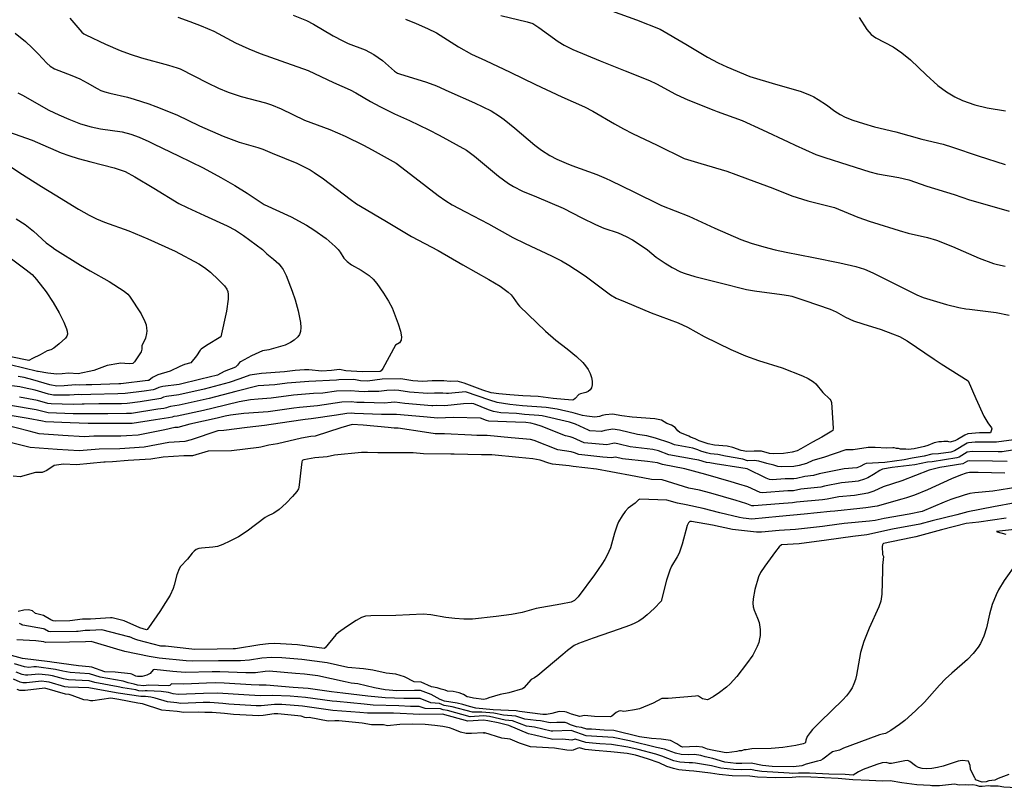
# Model space of a CAD drawing. Units: inches. Extents: x 482906 to 496717, y 5401128 to 5408932.
# Drawn here: x 492097 to 492993, y 5401269 to 5401969 of the extents above; entities that cross this region are included whole.
import ezdxf

# ---------------------------------------------------------------- set-up
doc = ezdxf.new("R2010")
doc.units = ezdxf.units.IN
doc.header["$MEASUREMENT"] = 0
doc.layers.add('SA_CONTOUR_10M', color=7, linetype='Continuous', true_color=0x2dc375)

msp = doc.modelspace()

# ---------------------------------------------------------------- linework, layer by layer
at = {"layer": 'SA_CONTOUR_10M'}
for points, elevation in [([(492635.84, 5401976.84), (492658.67, 5401968.67), (492680.06, 5401960.17), (492703.5, 5401946.35), (492723.3, 5401934.57), (492732.9, 5401929.46), (492740.75, 5401925.98), (492761.89, 5401917.18), (492785.23, 5401910.18), (492807.49, 5401903.7), (492816.09, 5401900.48), (492820.12, 5401898.5), (492824.09, 5401896.17), (492831.47, 5401891.09), (492839.19, 5401885.33), (492844.04, 5401882.31), (492848.66, 5401880.01), (492855.59, 5401877.37), (492865.31, 5401874.11), (492875.19, 5401871.18), (492894.66, 5401866.65), (492918.35, 5401859.86), (492937.74, 5401855.39), (492946.19, 5401852.73), (492969.58, 5401844.67), (492994.13, 5401836.93)], 70), ([(492142.73, 5401970.04), (492153.82, 5401957.46), (492155.53, 5401955.89), (492157.34, 5401954.83), (492175.26, 5401946.44), (492188.79, 5401940.83), (492197.62, 5401937.5), (492208.07, 5401934.16), (492232.58, 5401927.5), (492240.65, 5401924.99), (492243.16, 5401923.9), (492268.04, 5401911.32), (492278.14, 5401906.56), (492286.98, 5401902.8), (492298.91, 5401898.71), (492321.07, 5401892.99), (492326.34, 5401891.29), (492335.08, 5401887.57), (492356.43, 5401877.32), (492379.54, 5401868.87), (492393.5, 5401862.8), (492410, 5401854.5), (492418.09, 5401850.17), (492439.95, 5401838), (492456.83, 5401825.03), (492478.19, 5401808.73), (492485.14, 5401803.7), (492490.8, 5401800.2), (492503.01, 5401793.77), (492523.82, 5401782.87), (492546.02, 5401770.37), (492557.24, 5401765.06), (492581.14, 5401753.85), (492590.36, 5401749.17), (492597.12, 5401745.31), (492609.17, 5401737.46), (492613.19, 5401734.55), (492634.8, 5401718.37), (492640, 5401715.12), (492648.19, 5401711.8), (492672.04, 5401701.82), (492696.49, 5401692.87), (492704.95, 5401688.7), (492720.19, 5401680.24), (492744.34, 5401668.56), (492757.83, 5401662.67), (492769.8, 5401658.38), (492791.08, 5401651.83), (492809.76, 5401644.49), (492814.82, 5401642.16), (492819.72, 5401639.05), (492821.81, 5401637.19), (492828.34, 5401629.34), (492834.57, 5401623.36), (492835.61, 5401622.05), (492836.04, 5401620.21), (492837.43, 5401601.78), (492837.54, 5401596.65), (492837.21, 5401594.89), (492836.54, 5401594.03), (492827.36, 5401588.58), (492818.72, 5401584.02), (492808.22, 5401577.93), (492804.92, 5401576.3), (492800.27, 5401574.89), (492792.39, 5401573.78), (492783.49, 5401573.49), (492779.77, 5401573.76), (492772.42, 5401575.84), (492765.79, 5401576.03), (492759.01, 5401575.62), (492753.82, 5401576.46), (492746.22, 5401579.15), (492741.12, 5401580.43), (492729.64, 5401581.53), (492723.81, 5401582.69), (492715.51, 5401585.47), (492712.01, 5401587.1), (492707.82, 5401588.53), (492706.25, 5401589.53), (492698.02, 5401592.89), (492696.2, 5401594.58), (492693.79, 5401597.52), (492690.41, 5401599.53), (492686.31, 5401601.26), (492681.26, 5401604.18), (492675.45, 5401605.35), (492654.65, 5401606.93), (492645.3, 5401608.04), (492636.62, 5401609.56), (492630.47, 5401608.97), (492627.5, 5401608.47), (492624.9, 5401607.55), (492620.8, 5401607.02), (492613.53, 5401607.66), (492609.45, 5401608.36), (492600.93, 5401610.97), (492586.55, 5401614.14), (492576.37, 5401615.76), (492554.82, 5401617.09), (492543.19, 5401618.52), (492531.82, 5401620.34), (492524.97, 5401622.37), (492502.96, 5401629.96), (492487.41, 5401628.33), (492485.64, 5401628.29), (492482.3, 5401628.72), (492474.79, 5401628.73), (492468.83, 5401628.31), (492451.88, 5401629.63), (492442.37, 5401631.08), (492438.16, 5401631.39), (492431.4, 5401631.15), (492423.97, 5401630.25), (492414.39, 5401630.33), (492410.6, 5401630), (492405.88, 5401630.1), (492398.45, 5401630.94), (492385.61, 5401630.48), (492373.14, 5401628.81), (492364.69, 5401628.35), (492346.34, 5401626.8), (492326.18, 5401624.03), (492314.19, 5401623.32), (492307.32, 5401622.64), (492296.97, 5401620.85), (492273.32, 5401614.94), (492264.42, 5401613), (492240.55, 5401607.82), (492237.49, 5401607.45), (492235.86, 5401606.9), (492232.78, 5401606.36), (492220.73, 5401604.44), (492199.7, 5401601.14), (492182.85, 5401601.13), (492159.49, 5401601.11), (492143.09, 5401601.78), (492120.82, 5401602.72), (492117.95, 5401603.39), (492104.81, 5401605.6), (492081.35, 5401609.51)], 120), ([(492241.22, 5401970.93), (492252.2, 5401967.14), (492262.33, 5401963.19), (492273.85, 5401958.16), (492293.67, 5401947.74), (492305.74, 5401942.08), (492316.13, 5401938.07), (492334.9, 5401931.44), (492359.74, 5401922.51), (492382.94, 5401911.44), (492397.96, 5401904.92), (492403.25, 5401902.17), (492416.53, 5401894.34), (492425, 5401889.79), (492438.33, 5401883.12), (492452, 5401876.94), (492469.45, 5401868.45), (492478.92, 5401863.49), (492503.75, 5401849.94), (492511.21, 5401844.63), (492533.06, 5401826.27), (492542.22, 5401819.53), (492546.58, 5401816.83), (492554.9, 5401812.59), (492567.46, 5401807.35), (492591.83, 5401797.04), (492608.91, 5401788.26), (492621.31, 5401782.24), (492628.84, 5401779.09), (492642.05, 5401774.65), (492649.29, 5401771.37), (492654.96, 5401768.22), (492663.91, 5401762.61), (492668.55, 5401759.28), (492676.65, 5401752.63), (492684.7, 5401747.2), (492691.18, 5401743.2), (492698.8, 5401739.31), (492702.88, 5401737.67), (492711.84, 5401734.86), (492734.71, 5401729.06), (492758.85, 5401722.97), (492765.94, 5401721.85), (492790.87, 5401718.7), (492797.07, 5401717.71), (492799.87, 5401717), (492811.85, 5401713.04), (492835, 5401705.15), (492840.32, 5401702.76), (492848.96, 5401698.03), (492856.13, 5401694.7), (492864.71, 5401691.76), (492881.43, 5401686.82), (492891.77, 5401682.9), (492897.89, 5401680.23), (492904.87, 5401676.28), (492929.52, 5401659.67), (492936.05, 5401655.44), (492960.38, 5401640.07), (492967.33, 5401623.83), (492974.83, 5401607.88), (492978.48, 5401601.62), (492981.86, 5401597.21), (492982.14, 5401596.3), (492980.79, 5401592.57), (492970.72, 5401592.65), (492960.26, 5401591.67), (492957.57, 5401590.6), (492950.75, 5401586.45), (492948.33, 5401585.26), (492943.66, 5401584.18), (492942.07, 5401584.87), (492938.42, 5401584.76), (492936.3, 5401584.41), (492933.8, 5401584.48), (492930.98, 5401583.67), (492929.63, 5401583.55), (492923.81, 5401581.09), (492920.75, 5401580.13), (492911.31, 5401578.07), (492905.76, 5401577.5), (492903.87, 5401577.79), (492901.83, 5401577.6), (492898.77, 5401577.77), (492896.96, 5401578.37), (492895.23, 5401578.34), (492893.15, 5401578.96), (492891.87, 5401579.05), (492886.43, 5401578.79), (492875.77, 5401579.19), (492869.45, 5401579.12), (492855.94, 5401577.25), (492849.28, 5401577.13), (492828.83, 5401570.09), (492819.22, 5401567.31), (492813.29, 5401564.83), (492806.75, 5401562.74), (492801.72, 5401561.82), (492790.42, 5401561.55), (492787.25, 5401561.97), (492783.68, 5401563.29), (492777.17, 5401564.66), (492769.86, 5401566.87), (492765.74, 5401567.36), (492759.52, 5401567.13), (492755.5, 5401568.64), (492739.6, 5401571.27), (492732.78, 5401572.98), (492726.08, 5401573.57), (492722.4, 5401574.3), (492717.17, 5401576.06), (492714.53, 5401577.21), (492709.84, 5401578.6), (492693.1, 5401581.55), (492688.94, 5401583.43), (492675.85, 5401587.79), (492667.87, 5401589.74), (492659.58, 5401591.01), (492643.14, 5401595.08), (492637.13, 5401595.89), (492629.73, 5401594.6), (492626.64, 5401593.79), (492616.29, 5401594.39), (492614.85, 5401594.9), (492603.21, 5401600.62), (492597.66, 5401602.19), (492572.68, 5401607.99), (492569.73, 5401608.47), (492556.8, 5401609.23), (492549.53, 5401610.12), (492535.12, 5401610.85), (492528.52, 5401611.98), (492524, 5401613.49), (492510.49, 5401619.08), (492508.83, 5401619.37), (492501.27, 5401619.14), (492484.22, 5401617.23), (492476.83, 5401617.45), (492473.37, 5401617.2), (492472.36, 5401617.26), (492447.89, 5401619.27), (492438.8, 5401620.43), (492435.29, 5401620.34), (492429.07, 5401619.71), (492410.79, 5401620.25), (492404.09, 5401620.13), (492398.96, 5401620.7), (492390.35, 5401620.39), (492368.3, 5401617.1), (492351.73, 5401615.81), (492346.63, 5401615.1), (492323.21, 5401611.84), (492301.15, 5401610.15), (492289, 5401608.78), (492284.1, 5401607.91), (492276.88, 5401606.1), (492252.03, 5401600.61), (492241.22, 5401597.55), (492238.56, 5401597.37), (492229.34, 5401595.47), (492204.9, 5401590.46), (492194.27, 5401589.74), (492189.33, 5401589.71), (492164.69, 5401589.65), (492156.32, 5401588.86), (492136.43, 5401590.22), (492114.9, 5401591.73), (492105.76, 5401594.1), (492082.25, 5401600.26)], 110), ([(492346.05, 5401972.93), (492358.15, 5401967.91), (492364.6, 5401964.65), (492382.61, 5401954.05), (492391.22, 5401949.41), (492396.16, 5401947.18), (492411.75, 5401941.31), (492419.57, 5401937.19), (492427.44, 5401931.46), (492438.46, 5401921.82), (492441.23, 5401920), (492443, 5401919.33), (492467.38, 5401911.75), (492476.48, 5401908.39), (492487.81, 5401903.4), (492511.27, 5401892.94), (492526.24, 5401885.7), (492533.79, 5401881.04), (492538.1, 5401877.93), (492548.02, 5401869.98), (492566.2, 5401854.6), (492572.06, 5401850), (492579.73, 5401844.97), (492586.02, 5401841.65), (492594.51, 5401837.98), (492599.81, 5401835.96), (492622.5, 5401827.76), (492631.05, 5401824.27), (492635, 5401822.46), (492656.22, 5401812.01), (492680.1, 5401800.21), (492681.43, 5401799.7), (492706.28, 5401790.03), (492730.04, 5401778.84), (492753.61, 5401768.78), (492763.01, 5401765.16), (492774.65, 5401761.86), (492784.97, 5401759.31), (492794.97, 5401757.19), (492819.83, 5401752.22), (492843.69, 5401747.44), (492858.18, 5401744.13), (492866.21, 5401741.53), (492873.82, 5401738.25), (492892.43, 5401729.02), (492913.91, 5401718.3), (492919.57, 5401715.94), (492940.65, 5401709.55), (492951.99, 5401706.7), (492958.34, 5401705.62), (492961.74, 5401705.18), (492985.95, 5401702.28), (492997.83, 5401699.72)], 100), ([(492448.48, 5401969.38), (492458.1, 5401965.43), (492468.53, 5401960.71), (492476.47, 5401956.67), (492496.61, 5401944.15), (492508.57, 5401937.5), (492521.07, 5401931.48), (492543.57, 5401920.86), (492566.67, 5401909.9), (492590.63, 5401898.62), (492611.23, 5401889.5), (492618.72, 5401885.49), (492638.46, 5401873.99), (492646.81, 5401869.43), (492655.1, 5401865.24), (492677.32, 5401854.38), (492701.89, 5401842.37), (492717.22, 5401837.94), (492740.69, 5401830.96), (492749.17, 5401827.92), (492759.7, 5401823.74), (492782.64, 5401815.42), (492800.14, 5401808.41), (492804.71, 5401806.81), (492814.47, 5401803.95), (492838.86, 5401797.69), (492859.92, 5401789.07), (492871.29, 5401785.05), (492874.44, 5401784.09), (492897.69, 5401776.69), (492906.02, 5401774.51), (492923.36, 5401770.55), (492931.56, 5401768.09), (492946.31, 5401762.31), (492970.62, 5401751.62), (492983.51, 5401746.8), (492987.33, 5401745.73), (492994.23, 5401744.36)], 90), ([(492535.26, 5401972.69), (492559.16, 5401966.88), (492564.26, 5401965.2), (492569.79, 5401961.77), (492587.38, 5401948.91), (492592.69, 5401945.62), (492600.56, 5401941.61), (492613.11, 5401936.32), (492625.46, 5401931.38), (492648.29, 5401922.34), (492670.54, 5401913.32), (492676.71, 5401910.36), (492694.09, 5401901.09), (492702.67, 5401897.06), (492706.85, 5401895.28), (492729.08, 5401886.24), (492732.05, 5401885.16), (492754.81, 5401877.02), (492773.17, 5401868.42), (492796.72, 5401857.41), (492803.1, 5401854.54), (492821.96, 5401846.14), (492829.94, 5401843.22), (492850.84, 5401836.48), (492871.03, 5401830.11), (492878.09, 5401828.5), (492897.45, 5401825.03), (492906.49, 5401822.83), (492922.8, 5401817.27), (492947.61, 5401809.68), (492961.8, 5401804.88), (492975.65, 5401800.91), (492997.8, 5401794.49)], 80), ([(492861.4, 5401970.68), (492868.25, 5401959.72), (492872.32, 5401955.17), (492876.31, 5401952.36), (492892.29, 5401943.9), (492900.18, 5401938.67), (492907.94, 5401932.23), (492922.13, 5401918.56), (492933.02, 5401908.84), (492940.8, 5401902.93), (492948.48, 5401898.44), (492955.45, 5401895.3), (492966.64, 5401891.33), (492977.74, 5401888.62), (492994.55, 5401885.75)], 60), ([(492093.04, 5401956.34), (492102.36, 5401948.89), (492108.65, 5401943.18), (492114.15, 5401937.58), (492121.79, 5401929.08), (492124.88, 5401926.36), (492129.03, 5401924.08), (492144.77, 5401917.99), (492151.91, 5401914.81), (492158.64, 5401911.32), (492167.72, 5401906.01), (492171.03, 5401904.42), (492174.79, 5401903.01), (492179.11, 5401901.81), (492195.25, 5401898.21), (492201.52, 5401896.53), (492214.71, 5401892.1), (492220.99, 5401889.7), (492240.21, 5401882.16), (492260.97, 5401872.11), (492282.34, 5401862.75), (492296.95, 5401857.31), (492313.89, 5401852.41), (492318.62, 5401850.76), (492327.04, 5401847.31), (492349.35, 5401838.07), (492361.46, 5401832.01), (492365.35, 5401829.67), (492373.71, 5401823.96), (492398.07, 5401805.24), (492403.65, 5401801.24), (492407.51, 5401798.92), (492431.21, 5401785.17), (492453.81, 5401771.28), (492478.06, 5401758.53), (492500.5, 5401745.72), (492524.35, 5401732.09), (492534.45, 5401726.03), (492541.93, 5401720.68), (492544.48, 5401718.24), (492546.39, 5401715.95), (492550.57, 5401709.76), (492552.15, 5401707.85), (492575.83, 5401685.14), (492585.13, 5401676.97), (492595.55, 5401668.99), (492604.15, 5401661.98), (492609.71, 5401656.74), (492612.34, 5401653.67), (492614.63, 5401650.32), (492616.42, 5401646.74), (492617.65, 5401643.09), (492618.28, 5401639.57), (492618.29, 5401636.38), (492617.62, 5401633.73), (492616.3, 5401631.74), (492614.51, 5401630.35), (492612.51, 5401629.42), (492607.55, 5401628.01), (492606.14, 5401627.37), (492602.81, 5401624.01), (492601.17, 5401622.72), (492600.13, 5401622.34), (492582.83, 5401623.89), (492568.99, 5401625.58), (492555.26, 5401626.24), (492543.46, 5401627.15), (492533.41, 5401628.13), (492526.42, 5401629.17), (492518.78, 5401631.59), (492501.7, 5401637.81), (492495.31, 5401639.56), (492488.92, 5401639.27), (492483.2, 5401639.99), (492472.52, 5401640), (492464.28, 5401639.42), (492455.11, 5401640.06), (492444.14, 5401641.91), (492427.11, 5401641.34), (492413.87, 5401639.67), (492407.33, 5401639.89), (492401.27, 5401641.06), (492387.83, 5401640.83), (492385.42, 5401640.7), (492360.5, 5401639.38), (492340.62, 5401637.75), (492329.33, 5401636.2), (492314.28, 5401635.36), (492294.03, 5401630.12), (492269.77, 5401623.78), (492266.95, 5401623.14), (492242.25, 5401617.67), (492234.39, 5401616.64), (492232.27, 5401616.11), (492230.81, 5401615.41), (492228.33, 5401614.92), (492222.98, 5401614.04), (492199.02, 5401610.37), (492194.41, 5401610.07), (492177.35, 5401610.05), (492154.04, 5401609.79), (492145.8, 5401609.98), (492123.24, 5401610.8), (492115.73, 5401612.79), (492112.16, 5401613.43), (492088.89, 5401617.58)], 130), ([(492095.66, 5401902.26), (492099.64, 5401900.11), (492123.6, 5401886.42), (492132.86, 5401881.99), (492142.04, 5401878.05), (492152.5, 5401874.05), (492162.32, 5401871.09), (492170.85, 5401869.41), (492190.47, 5401866.54), (492198.23, 5401864.62), (492206.03, 5401861.75), (492214.72, 5401857.8), (492219.71, 5401855.39), (492241.69, 5401844.73), (492264.12, 5401833.86), (492280.39, 5401824.96), (492292.95, 5401817.68), (492304.14, 5401810.75), (492319.7, 5401800.61), (492344.25, 5401789.12), (492358.24, 5401781.64), (492364.84, 5401777.57), (492376.26, 5401769.43), (492384.48, 5401762.3), (492387.13, 5401759.45), (492388.98, 5401757.06), (492392.38, 5401751.64), (492395.15, 5401748.62), (492399.19, 5401745.65), (492408.11, 5401740.62), (492411.63, 5401738.43), (492415.24, 5401735.76), (492418.83, 5401732.48), (492422.29, 5401728.54), (492428.43, 5401719.83), (492432.89, 5401712.38), (492436.12, 5401706.28), (492441.61, 5401691.77), (492443.77, 5401685.27), (492444.71, 5401680.16), (492444.34, 5401677.04), (492442.82, 5401674.42), (492439.22, 5401672.42), (492427.83, 5401651.29), (492426.25, 5401648.98), (492425.39, 5401648.42), (492409.07, 5401648.05), (492394.03, 5401649.02), (492388.26, 5401650.18), (492380.94, 5401649.24), (492372.14, 5401648.68), (492360.28, 5401649.87), (492356.31, 5401649.87), (492347.82, 5401649.43), (492338.28, 5401648.14), (492317.44, 5401646.55), (492306.65, 5401645.02), (492297.7, 5401641.72), (492287.83, 5401638.46), (492265.06, 5401632.34), (492241.92, 5401627.11), (492230.73, 5401625.72), (492228.01, 5401625.01), (492225.77, 5401623.93), (492223.89, 5401623.48), (492206.82, 5401620.73), (492195.1, 5401619.24), (492189.83, 5401619.01), (492169.28, 5401618.93), (492155.8, 5401618.58), (492154.03, 5401618.74), (492145.93, 5401618.37), (492125.88, 5401618.88), (492122.68, 5401619.47), (492113.51, 5401622.2), (492096.93, 5401625.15)], 140), ([(492087.03, 5401866.74), (492108.51, 5401858.99), (492113.41, 5401857.03), (492134.95, 5401847.69), (492141.79, 5401844.99), (492150.31, 5401842.33), (492161.97, 5401839.28), (492183.25, 5401833.83), (492193.31, 5401830.4), (492202.03, 5401825.73), (492219.27, 5401815.33), (492241.94, 5401801.55), (492249.75, 5401797.67), (492265.43, 5401790.47), (492285.92, 5401781.08), (492293.49, 5401777.13), (492300.98, 5401772.37), (492318.13, 5401759.46), (492322.09, 5401755.63), (492328.08, 5401750.81), (492333.02, 5401746.37), (492335.2, 5401743.9), (492336.98, 5401741.32), (492339.62, 5401735.94), (492345.08, 5401721.62), (492347.81, 5401713.78), (492350.79, 5401703.56), (492352.9, 5401693.06), (492353.19, 5401688.56), (492352.79, 5401684.93), (492351.82, 5401682.11), (492350.43, 5401679.93), (492347.02, 5401676.89), (492343.71, 5401674.76), (492338.98, 5401672.33), (492324.02, 5401668.14), (492318.24, 5401667.2), (492308.09, 5401662.79), (492298.26, 5401657.38), (492297.19, 5401656.57), (492295.46, 5401654.25), (492293.65, 5401652.49), (492283.24, 5401648.43), (492277.15, 5401645.22), (492262.21, 5401641.36), (492242.26, 5401636.69), (492227.44, 5401634.88), (492223.74, 5401633.91), (492220.43, 5401632.32), (492218.61, 5401631.86), (492210.42, 5401630.54), (492193.14, 5401628.32), (492186.65, 5401628.02), (492161.86, 5401627.42), (492153.82, 5401627.31), (492150.88, 5401627.55), (492142.4, 5401626.87), (492128.09, 5401626.97), (492123.45, 5401627.9), (492111.3, 5401631.61), (492101.27, 5401633.52), (492097.46, 5401634.53), (492080.52, 5401636.48)], 150), ([(492087.82, 5401835.78), (492097.43, 5401829.23), (492116.99, 5401817.02), (492129.41, 5401809.31), (492150.59, 5401796.2), (492160.29, 5401790.65), (492167.03, 5401787.35), (492174.28, 5401784.29), (492196.43, 5401776.39), (492213.73, 5401769.27), (492238.67, 5401757.87), (492260.31, 5401746.43), (492265.33, 5401743.12), (492270.81, 5401738.75), (492278.24, 5401731.99), (492283.66, 5401726.33), (492285.69, 5401723.46), (492286.56, 5401721.36), (492287.06, 5401718.6), (492287.07, 5401714.46), (492285.48, 5401703.52), (492280.36, 5401680.07), (492267.1, 5401672.08), (492262.42, 5401668.92), (492261.47, 5401667.94), (492258.14, 5401662.71), (492252.88, 5401656.3), (492247.13, 5401654.8), (492242.84, 5401652.99), (492234.2, 5401648.76), (492223.02, 5401645.34), (492218.11, 5401642.85), (492214.63, 5401640.4), (492213.77, 5401640.29), (492189.11, 5401637.22), (492187.54, 5401637.16), (492162.8, 5401636.2), (492157.56, 5401636.3), (492151.84, 5401636.05), (492147.97, 5401636.36), (492137.68, 5401635.29), (492130.91, 5401635.04), (492124.49, 5401636.27), (492109.08, 5401641.02), (492101.38, 5401643.13), (492095.73, 5401643.89)], 160), ([(492094, 5401787.5), (492102.25, 5401782.28), (492109.71, 5401776.18), (492121.3, 5401765.53), (492126.33, 5401761.88), (492129.33, 5401759.95), (492152.46, 5401745.35), (492161.27, 5401740.07), (492178.66, 5401730.28), (492192.28, 5401721.67), (492195.73, 5401718.95), (492197.29, 5401717.19), (492207.78, 5401700.97), (492211.2, 5401694.06), (492212.19, 5401690.91), (492212.69, 5401688.03), (492212.78, 5401685.4), (492212.57, 5401683), (492211.57, 5401678.85), (492208.5, 5401671.92), (492208.28, 5401668.82), (492207.64, 5401666.35), (492201.81, 5401657.32), (492200.12, 5401655.66), (492197, 5401655.4), (492188.7, 5401656.03), (492187.32, 5401655.89), (492176.97, 5401653.8), (492164.67, 5401649.22), (492150.37, 5401646.33), (492141.51, 5401646.88), (492135.92, 5401646.22), (492130.88, 5401646.11), (492122.68, 5401647), (492113.98, 5401648.44), (492113.4, 5401648.57), (492088.4, 5401654.55)], 170), ([(492087.38, 5401752.75), (492103.2, 5401741.1), (492108.65, 5401736.62), (492112.61, 5401732.28), (492121.37, 5401720.92), (492127.75, 5401711.4), (492133.26, 5401701.79), (492137.43, 5401693.34), (492139.92, 5401687.3), (492140.54, 5401685.27), (492140.81, 5401682.55), (492140.17, 5401680.68), (492138.78, 5401678.86), (492133.26, 5401673.69), (492128.16, 5401669.63), (492125.63, 5401668.24), (492122.36, 5401667.32), (492115.96, 5401663.73), (492108.84, 5401660.44), (492105.55, 5401658.54), (492089.25, 5401661.76)], 180), ([(493002, 5401586.35), (492986.26, 5401583.98), (492971.88, 5401584.24), (492966.73, 5401584.09), (492960.65, 5401583.51), (492959.44, 5401583.14), (492948.05, 5401576.34), (492944.61, 5401574.91), (492933.5, 5401573.37), (492927.48, 5401573.12), (492920.51, 5401571.51), (492909.62, 5401569.7), (492902.25, 5401568.15), (492884.56, 5401565.73), (492867.64, 5401564.75), (492866.02, 5401564.09), (492862.34, 5401561.92), (492859.02, 5401560.78), (492847.49, 5401559.76), (492825.02, 5401555.36), (492819.85, 5401553.83), (492811.81, 5401552.84), (492804.27, 5401551.07), (492801.7, 5401550.74), (492793.94, 5401550.64), (492782.05, 5401549.78), (492779.82, 5401550.09), (492776.57, 5401551.4), (492759.24, 5401559.72), (492753.43, 5401560.71), (492730.12, 5401564.35), (492725.29, 5401565.37), (492722.29, 5401565.65), (492715.23, 5401567.82), (492711.73, 5401568.41), (492687.94, 5401572.69), (492678.67, 5401576.08), (492673.47, 5401577.42), (492652.77, 5401579.96), (492642.86, 5401582.43), (492638.76, 5401583.1), (492636.96, 5401582.99), (492631.48, 5401581.81), (492610.93, 5401583.63), (492601, 5401588.21), (492598.35, 5401589.04), (492593.95, 5401589.79), (492571.93, 5401598.54), (492567.04, 5401600.26), (492562.41, 5401601.5), (492558.03, 5401601.9), (492548.57, 5401602.3), (492524.31, 5401603.37), (492522.16, 5401603.8), (492516.71, 5401605.89), (492491.92, 5401606.62), (492477.62, 5401606.09), (492468.03, 5401606.89), (492443.89, 5401608.91), (492440.07, 5401609.44), (492434.18, 5401609.16), (492426.46, 5401609.43), (492402.07, 5401610.17), (492399.47, 5401610.46), (492395.1, 5401610.3), (492385.49, 5401608.84), (492362.59, 5401605.26), (492356.96, 5401604.78), (492342.43, 5401602.75), (492319.89, 5401599.37), (492304.23, 5401597.38), (492283.02, 5401594.68), (492277.53, 5401594.49), (492253.16, 5401586.27), (492247.65, 5401584.64), (492232.95, 5401583.92), (492210.45, 5401579.53), (492188.21, 5401578), (492169.57, 5401577.8), (492151.45, 5401576.12), (492131.27, 5401577.53), (492106.75, 5401579.32), (492088.59, 5401583.82)], 100), ([(493000.82, 5401576.72), (492991.48, 5401575.28), (492987.65, 5401575.28), (492964.04, 5401575.6), (492959.64, 5401575.01), (492952.25, 5401570.6), (492950.33, 5401569.73), (492927.65, 5401566.24), (492923.35, 5401565.87), (492911.81, 5401563.62), (492891.45, 5401560.92), (492882.46, 5401559.42), (492880, 5401558.45), (492874.24, 5401554.56), (492869.14, 5401551.62), (492866.27, 5401550.36), (492860.32, 5401548.68), (492855.02, 5401547.88), (492845.23, 5401547.07), (492829.81, 5401544.06), (492826.31, 5401543.07), (492808.09, 5401541.2), (492801.58, 5401539.85), (492796.31, 5401539.75), (492773.13, 5401537.94), (492771.07, 5401538.33), (492759.83, 5401543.32), (492751.88, 5401546.02), (492744.91, 5401548.08), (492721.64, 5401554.81), (492702.57, 5401559.97), (492682.36, 5401563.91), (492677.58, 5401565.4), (492668.71, 5401566.39), (492645.97, 5401568.91), (492639.44, 5401570.35), (492635.96, 5401569.79), (492627.87, 5401570.59), (492606.04, 5401572.76), (492602.1, 5401574.49), (492599.21, 5401575.39), (492586.94, 5401577.21), (492565.4, 5401585.74), (492562.22, 5401586.51), (492544.61, 5401588.14), (492522.75, 5401590.13), (492513.3, 5401590.3), (492508.44, 5401590.52), (492483.95, 5401591.65), (492475.36, 5401591.74), (492465.53, 5401593.21), (492441.83, 5401596.93), (492438, 5401596.92), (492432.45, 5401597.43), (492409.96, 5401599.52), (492399.9, 5401600.22), (492389.52, 5401597.06), (492366.18, 5401589.64), (492362.3, 5401589.22), (492353.69, 5401587.68), (492331.73, 5401582.71), (492323.87, 5401581.32), (492316.81, 5401579.42), (492314.86, 5401579.2), (492290.11, 5401576.33), (492268.83, 5401575.79), (492254.58, 5401571.74), (492246.68, 5401571.65), (492227.86, 5401570.5), (492216.53, 5401568.64), (492195.87, 5401567.47), (492181.53, 5401566.22), (492175, 5401566), (492173.92, 5401565.9), (492148.98, 5401563.38), (492136.94, 5401563.96), (492128.67, 5401562.77), (492121.79, 5401558.21), (492117.61, 5401556.48), (492111.67, 5401556.42), (492097.69, 5401552.49), (492091.35, 5401553.2)], 90), ([(492996.11, 5401566.55), (492982.7, 5401566.78), (492961.85, 5401567.14), (492959.83, 5401566.87), (492955.57, 5401564.46), (492934.59, 5401560.97), (492924.92, 5401558.63), (492900.03, 5401548.94), (492883.27, 5401543.35), (492874.7, 5401539.51), (492869.05, 5401537.65), (492856.95, 5401535.7), (492842.77, 5401534.34), (492832.05, 5401532.16), (492828, 5401531.74), (492804.38, 5401529.56), (492800.56, 5401528.88), (492788.6, 5401528.01), (492765.29, 5401526.03), (492763.7, 5401526.08), (492758.97, 5401527.92), (492753.24, 5401529.75), (492749.39, 5401530.91), (492726.3, 5401537.64), (492715.96, 5401540.34), (492706.2, 5401542.36), (492681.91, 5401549.74), (492672.36, 5401550.19), (492657.86, 5401552.91), (492635.3, 5401557.19), (492622.17, 5401559.41), (492600.92, 5401561.94), (492597.42, 5401562.56), (492582.27, 5401564.14), (492578.71, 5401564.96), (492570.93, 5401567.79), (492564.26, 5401569.06), (492551.41, 5401570.25), (492526.89, 5401572.45), (492517.47, 5401572.61), (492492.56, 5401573.19), (492489.56, 5401573.24), (492464.68, 5401573.45), (492455.39, 5401574.43), (492447.97, 5401574.4), (492423.1, 5401574.29), (492413.86, 5401574.86), (492410.09, 5401574.81), (492408.3, 5401574.63), (492383.68, 5401572.23), (492376.92, 5401570.83), (492365.73, 5401569.78), (492355.86, 5401568.01), (492354.37, 5401567.43), (492353.99, 5401566.08), (492351.31, 5401542.86), (492350.97, 5401541.53), (492349.43, 5401539.15), (492345.53, 5401534.63), (492339.61, 5401528.48), (492333.48, 5401522.86), (492328.65, 5401519.46), (492322.82, 5401516.8), (492320.64, 5401515.52), (492304.22, 5401503.2), (492296.26, 5401498.06), (492288.59, 5401493.88), (492282.05, 5401490.9), (492277.13, 5401489.22), (492272.9, 5401488.49), (492262.78, 5401487.76), (492260.21, 5401487.19), (492257.9, 5401486.26), (492255.95, 5401484.9), (492254.29, 5401483.21), (492249.96, 5401477.59), (492243.63, 5401471.05), (492242.3, 5401468.92), (492240.33, 5401463.42), (492237.87, 5401453.87), (492236.83, 5401450.85), (492234.06, 5401444.86), (492230.03, 5401438.05), (492224.7, 5401429.9), (492214.55, 5401415.23), (492213.19, 5401413.52), (492212.7, 5401413.27), (492206.61, 5401415.08), (492192.33, 5401421.43), (492181.4, 5401424.22), (492179.78, 5401424.29), (492161.71, 5401422.93), (492154.37, 5401423.08), (492142.82, 5401421.32), (492129.54, 5401421.04), (492127.55, 5401421.45), (492125.52, 5401422.35), (492118.99, 5401426.27), (492111.47, 5401428.23), (492108.72, 5401430.56), (492105.31, 5401431.59), (492101.02, 5401431.24), (492095.69, 5401429.98)], 80), ([(492993.85, 5401555.99), (492969.69, 5401556.54), (492961.56, 5401556.39), (492958.77, 5401556), (492953.46, 5401554.22), (492945.45, 5401550.61), (492923.56, 5401540.76), (492911.6, 5401535.83), (492904.26, 5401533.41), (492900.05, 5401532.19), (492877.57, 5401525.95), (492867.31, 5401524.38), (492861.96, 5401523.78), (492839.07, 5401521.37), (492834.82, 5401520.98), (492811.13, 5401518.68), (492788.35, 5401516.42), (492763.73, 5401514.01), (492755.63, 5401514.84), (492752.42, 5401515.45), (492734.35, 5401519.7), (492719.2, 5401523.79), (492703.72, 5401527.16), (492695.9, 5401528.53), (492686.25, 5401531.21), (492661.57, 5401532.22), (492660.31, 5401531.56), (492657.46, 5401528.68), (492651.18, 5401524.16), (492648.4, 5401521.09), (492645.46, 5401517.16), (492642.38, 5401511.7), (492640.99, 5401508.42), (492638.59, 5401501.26), (492634.81, 5401487.88), (492632.06, 5401481.29), (492629.93, 5401477.44), (492627.15, 5401473.04), (492620.44, 5401463.43), (492605.44, 5401443.24), (492602.2, 5401439.89), (492599.3, 5401438.45), (492589.77, 5401436.67), (492567.39, 5401432.77), (492554.45, 5401429.16), (492544.72, 5401427.17), (492531.01, 5401425.32), (492509.2, 5401423.08), (492501.39, 5401422.94), (492493.19, 5401423.53), (492485.15, 5401424.61), (492471.56, 5401426.92), (492464.33, 5401427.41), (492439.69, 5401426.24), (492416.77, 5401426.01), (492411.9, 5401425.67), (492408.22, 5401424.45), (492403.52, 5401421.78), (492394.65, 5401416.06), (492387.36, 5401410.93), (492384.97, 5401408.86), (492375.18, 5401396.88), (492374.44, 5401396.33), (492349.97, 5401399.67), (492329.32, 5401400.74), (492323.65, 5401400.5), (492315.82, 5401399.66), (492293.61, 5401395.84), (492291.45, 5401396.03), (492276.88, 5401395.79), (492256.25, 5401395.48), (492253.93, 5401395.73), (492230.04, 5401398.46), (492225.59, 5401398.4), (492204.81, 5401403.8), (492202.03, 5401404.63), (492197.11, 5401406.74), (492196.42, 5401406.92), (492171.82, 5401413.37), (492160.95, 5401412.66), (492156.89, 5401412.74), (492150.34, 5401411.8), (492148.97, 5401411.75), (492125.16, 5401411.39), (492123.53, 5401411.83), (492119.91, 5401413.98), (492118.87, 5401414.31), (492099.94, 5401417.57), (492099.1, 5401417.83), (492098.26, 5401418.57), (492096.94, 5401418.96)], 70), ([(493005.68, 5401543.28), (492982.81, 5401539.42), (492966.58, 5401538.01), (492961.96, 5401537.27), (492956.75, 5401536.02), (492944.65, 5401531.85), (492938.52, 5401529.38), (492918.58, 5401520.85), (492906.84, 5401518.57), (492884.07, 5401514.58), (492875.97, 5401512.83), (492870.78, 5401512.27), (492847.58, 5401509.94), (492832.11, 5401507.81), (492828.01, 5401507.37), (492803.33, 5401504.6), (492788.43, 5401503.63), (492772.25, 5401502.14), (492767.84, 5401502.15), (492746, 5401504.75), (492727.83, 5401508.52), (492708.66, 5401511.85), (492707.26, 5401511.87), (492705.86, 5401510.6), (492704.73, 5401508.12), (492700.11, 5401491.12), (492697.33, 5401483.03), (492695.74, 5401479.82), (492690.58, 5401471.27), (492688.91, 5401467.68), (492685.91, 5401458.41), (492681.09, 5401439.25), (492674.65, 5401432.73), (492668.32, 5401426.94), (492664.58, 5401423.97), (492660.64, 5401421.29), (492656.59, 5401419.07), (492652.34, 5401417.23), (492642.85, 5401413.95), (492619.07, 5401405.76), (492605.91, 5401400.74), (492601.9, 5401398.88), (492595.78, 5401394.36), (492591.67, 5401390.9), (492568.68, 5401371.58), (492565.87, 5401369.49), (492562.8, 5401368.09), (492556.13, 5401360.59), (492554.9, 5401359.62), (492542.43, 5401355.92), (492534.57, 5401354.51), (492524.22, 5401351.32), (492522.19, 5401350.4), (492519.52, 5401349.76), (492510.11, 5401350.97), (492506.22, 5401351.86), (492504.44, 5401352.41), (492501.15, 5401354.47), (492497.3, 5401355.87), (492491.86, 5401357.27), (492486.71, 5401357.5), (492484.52, 5401358.4), (492480.95, 5401359.11), (492477.14, 5401360.45), (492471.92, 5401361.46), (492462.54, 5401365.53), (492456.13, 5401366.06), (492447.36, 5401370.43), (492439.51, 5401372.97), (492430.82, 5401373.73), (492418.77, 5401376.67), (492410.23, 5401377.76), (492395.98, 5401379.09), (492377.16, 5401383.11), (492354.01, 5401386.23), (492335.71, 5401387.75), (492326.44, 5401388.14), (492317.57, 5401387.45), (492306.51, 5401385.68), (492298.1, 5401384.89), (492278.15, 5401385.08), (492254.78, 5401384.77), (492248.8, 5401385.01), (492224.07, 5401387.59), (492214.98, 5401388.97), (492192.87, 5401393.64), (492185.53, 5401395.71), (492162.23, 5401402.52), (492157, 5401402.21), (492142.42, 5401402.01), (492120.79, 5401401.74), (492119.14, 5401402.3), (492112.02, 5401403.24), (492094.48, 5401404.06)], 60), ([(493003.18, 5401528.95), (492983.59, 5401525.21), (492960.1, 5401520.56), (492950.12, 5401517.95), (492927.61, 5401512.41), (492916.5, 5401509.39), (492891.77, 5401504.92), (492868.3, 5401499.87), (492855.38, 5401498.38), (492831.52, 5401494.99), (492806.53, 5401491.69), (492790.56, 5401490.57), (492788.47, 5401488.77), (492785.26, 5401484.68), (492775.33, 5401471.17), (492771.57, 5401465.56), (492769.65, 5401461.64), (492766.25, 5401449.85), (492764.71, 5401441.55), (492764.51, 5401437.62), (492764.85, 5401434.14), (492765.63, 5401431.09), (492768.86, 5401423.82), (492770.31, 5401419.81), (492771.18, 5401413.42), (492771.08, 5401408.06), (492770.65, 5401404.98), (492769.84, 5401401.65), (492768.53, 5401398.07), (492764.37, 5401390.31), (492758.84, 5401382.22), (492749.87, 5401370.78), (492743.74, 5401364.12), (492740.57, 5401361.15), (492734.11, 5401356.09), (492728.47, 5401352.39), (492723.29, 5401349.58), (492718.59, 5401350.32), (492714.91, 5401352.99), (492714.47, 5401353.07), (492712.18, 5401352.93), (492687.31, 5401350.73), (492681.69, 5401350.84), (492673.79, 5401346.5), (492661.32, 5401341.43), (492656.71, 5401340.4), (492649.17, 5401339.22), (492646.74, 5401339.03), (492644.23, 5401339.47), (492642.59, 5401339.09), (492639.98, 5401337.94), (492636.27, 5401334.69), (492635.06, 5401334.14), (492620.39, 5401334.37), (492611.4, 5401335.27), (492606.98, 5401334.48), (492599.38, 5401336.36), (492594.92, 5401338.44), (492593.28, 5401338.7), (492588.21, 5401338.84), (492581.6, 5401337.02), (492576.68, 5401336.27), (492573.24, 5401336.32), (492552.07, 5401338.9), (492548.94, 5401339.51), (492528.1, 5401340.54), (492512.51, 5401342.09), (492506.5, 5401343.37), (492500.45, 5401345.23), (492495.36, 5401346.44), (492483.74, 5401348.44), (492480.05, 5401349.87), (492471.59, 5401354.34), (492462.1, 5401358), (492456.43, 5401358.18), (492440.35, 5401357.63), (492429.72, 5401358.71), (492420.25, 5401360.31), (492405.02, 5401364.15), (492398.9, 5401364.84), (492393.34, 5401366.04), (492368.61, 5401371.35), (492356.53, 5401372.97), (492348.29, 5401373.66), (492324.28, 5401375.53), (492320.78, 5401375.39), (492311.92, 5401374.22), (492306.48, 5401374.02), (492302.93, 5401374.08), (492279.33, 5401374.99), (492272.41, 5401374.94), (492247.83, 5401374.55), (492236.56, 5401375.26), (492219.52, 5401377), (492218.75, 5401376.7), (492215.92, 5401373.37), (492212.88, 5401371.86), (492208.8, 5401370.8), (492204.43, 5401370.8), (492202.97, 5401371.12), (492199.22, 5401372.83), (492198.04, 5401373.12), (492184.23, 5401374.81), (492174.72, 5401375.15), (492162.77, 5401379.19), (492160.37, 5401379.71), (492150.67, 5401380.35), (492126.57, 5401383.84), (492124.78, 5401384.04), (492099.87, 5401387.13), (492086.49, 5401390.75)], 50), ([(492995.15, 5401515.07), (492970.16, 5401511.28), (492958.76, 5401510.01), (492936.27, 5401504.33), (492912.89, 5401497.96), (492908.34, 5401497.01), (492883.54, 5401491.78), (492882.69, 5401491.15), (492882.4, 5401490.61), (492882.14, 5401489.01), (492882.47, 5401481.86), (492883.34, 5401479.89), (492882.55, 5401471.81), (492882.42, 5401467.19), (492881.91, 5401445.65), (492881.14, 5401439.35), (492879.23, 5401434.23), (492870.32, 5401414.7), (492865.57, 5401402.66), (492862.55, 5401392.5), (492858.83, 5401371.93), (492857.86, 5401368.02), (492856.55, 5401364.19), (492854.8, 5401360.44), (492852.5, 5401356.79), (492849.7, 5401353.18), (492846.43, 5401349.53), (492825.87, 5401329.65), (492818.96, 5401322.62), (492816.66, 5401319.92), (492814.1, 5401316.12), (492812.86, 5401312.85), (492812.51, 5401310.55), (492811.93, 5401310.02), (492810.39, 5401309.48), (492803.73, 5401308.08), (492791.77, 5401306.25), (492781.04, 5401305.23), (492763.74, 5401305), (492758.57, 5401304.07), (492756.7, 5401303.98), (492754.08, 5401303.23), (492752.15, 5401303.1), (492749.87, 5401302.41), (492740.79, 5401301.38), (492738.51, 5401301.56), (492727.6, 5401303.73), (492723.35, 5401304.75), (492718.77, 5401306.32), (492713.02, 5401307.12), (492700.91, 5401306.58), (492699.02, 5401307.13), (492695.33, 5401309.57), (492689.68, 5401312.54), (492681.15, 5401313.64), (492672.31, 5401314.29), (492661.26, 5401315.99), (492637.95, 5401321.74), (492629.13, 5401321.95), (492617.69, 5401322.85), (492613.26, 5401322.86), (492608.6, 5401324.32), (492604.13, 5401324.86), (492598.68, 5401326.78), (492595.55, 5401328.34), (492593.57, 5401328.81), (492586.11, 5401328.94), (492580.15, 5401328.68), (492571.28, 5401330.48), (492567.17, 5401330.74), (492556.9, 5401332.06), (492548.89, 5401334.65), (492537.42, 5401335.47), (492528.84, 5401337.31), (492517.94, 5401338.38), (492509.49, 5401338.22), (492490.94, 5401343.1), (492483.44, 5401344.41), (492479.18, 5401346.17), (492471.55, 5401346.77), (492461.64, 5401350.76), (492446.87, 5401350.65), (492429.94, 5401351.27), (492414.22, 5401352.97), (492391.35, 5401355.64), (492381.11, 5401356.94), (492359.92, 5401359.76), (492346.2, 5401360.8), (492321.47, 5401362.91), (492315.3, 5401362.84), (492307.77, 5401363.27), (492283.32, 5401364.79), (492275.19, 5401364.86), (492267.21, 5401364.57), (492246.52, 5401363.91), (492235.39, 5401364.14), (492233.72, 5401362.65), (492232.53, 5401362.39), (492214.42, 5401363.01), (492210.14, 5401362.37), (492204.38, 5401362.88), (492201.53, 5401363.87), (492195.93, 5401364.93), (492191.25, 5401366.39), (492170.36, 5401370.1), (492160.7, 5401373.23), (492143.18, 5401374.5), (492136.34, 5401375.51), (492129.71, 5401377.18), (492112.49, 5401379.44), (492110.19, 5401379.5), (492105.38, 5401379.06), (492101.56, 5401379.57), (492092.41, 5401382.21)], 40), ([(493010.98, 5401505.46), (492986.31, 5401502.75), (492987.01, 5401502.35), (492994.86, 5401500.41)], 30), ([(493004.56, 5401473.84), (492993.32, 5401458.24), (492988.08, 5401449.59), (492985.84, 5401445.14), (492982.34, 5401436.2), (492979.97, 5401427.38), (492977.1, 5401414.98), (492974.8, 5401407.51), (492971.68, 5401400.69), (492969.71, 5401397.53), (492965.05, 5401391.66), (492959.76, 5401386.31), (492945.63, 5401373.9), (492939.93, 5401368.53), (492934.44, 5401362.85), (492920.72, 5401347.35), (492912.57, 5401339.38), (492902.8, 5401330.85), (492898.04, 5401327.02), (492890.23, 5401321.54), (492885.2, 5401319.01), (492882.36, 5401318.18), (492879.76, 5401317.75), (492869.06, 5401313.66), (492847.01, 5401305.46), (492843.48, 5401303.77), (492837.04, 5401302.11), (492828.21, 5401295.54), (492825.98, 5401294.25), (492823.3, 5401293.82), (492813.16, 5401290.95), (492809.11, 5401289.54), (492801.63, 5401288.4), (492782.15, 5401288.94), (492773.44, 5401289.85), (492762.94, 5401292.01), (492754.45, 5401291.52), (492749.25, 5401291.53), (492738.99, 5401292.84), (492728.11, 5401296.14), (492721.07, 5401297.68), (492717.04, 5401298.86), (492711.51, 5401299.67), (492706.22, 5401299.35), (492699.32, 5401299.72), (492694.19, 5401300.98), (492684.21, 5401304.49), (492676.93, 5401306.19), (492652.17, 5401312.19), (492637.41, 5401315.2), (492612.89, 5401316.72), (492599.04, 5401321.57), (492582.45, 5401321.01), (492580.9, 5401321.14), (492565.65, 5401324.75), (492558.46, 5401325.63), (492545.63, 5401330.4), (492539.06, 5401330.96), (492524.83, 5401334.47), (492519.34, 5401334.94), (492507.35, 5401334.18), (492486.69, 5401339.78), (492482.78, 5401340.48), (492480.21, 5401341.38), (492466.41, 5401341.54), (492460.7, 5401343.58), (492452.85, 5401343.56), (492442.22, 5401343.96), (492419.05, 5401344.77), (492410.7, 5401345.59), (492385.74, 5401347.95), (492381.73, 5401348.43), (492357.27, 5401351.78), (492343.26, 5401352.82), (492327.45, 5401353.49), (492316.18, 5401353.14), (492301.08, 5401354.06), (492277.12, 5401355.57), (492264.65, 5401355.34), (492241.56, 5401354.53), (492236.78, 5401355.07), (492232.61, 5401356.24), (492226.06, 5401357.1), (492213.24, 5401357.85), (492211.26, 5401357.84), (492209.2, 5401357.48), (492205.52, 5401357.81), (492202.9, 5401358.54), (492191.06, 5401360.35), (492186.79, 5401361.48), (492165.7, 5401365.17), (492160.36, 5401366.85), (492141.58, 5401367.88), (492136.95, 5401368.61), (492127.17, 5401371.34), (492123.31, 5401371.99), (492114.59, 5401373.03), (492104.65, 5401372.06), (492102.43, 5401372.06), (492099.38, 5401372.63), (492094.11, 5401374.72)], 30), ([(492997.36, 5401281.62), (492987.69, 5401277.99), (492984.9, 5401276.27), (492979.18, 5401275.69), (492976.77, 5401275), (492973.2, 5401274.45), (492967.19, 5401276.66), (492967.18, 5401277.42), (492966.7, 5401278.6), (492963.17, 5401285.02), (492962.74, 5401286.4), (492962.38, 5401289.83), (492960.79, 5401293.75), (492955.05, 5401294.25), (492951.45, 5401293.59), (492937.7, 5401289.28), (492932.56, 5401287.93), (492927.43, 5401286.95), (492922.68, 5401286.58), (492918.62, 5401287.02), (492915.25, 5401288.07), (492912.53, 5401289.48), (492907.47, 5401293.3), (492905.52, 5401294.17), (492902.98, 5401293.98), (492890.79, 5401291.66), (492889.01, 5401291.59), (492886.01, 5401292.33), (492882.13, 5401292.03), (492877.25, 5401290.66), (492864.84, 5401286.02), (492860.58, 5401283.93), (492855.92, 5401280.95), (492848.45, 5401281.56), (492833.66, 5401281.78), (492816.14, 5401282.67), (492805.93, 5401282.8), (492800.83, 5401282.61), (492797.51, 5401282.86), (492772.55, 5401284.42), (492766.58, 5401285.23), (492762.62, 5401286.06), (492754.01, 5401285.9), (492746.92, 5401286.08), (492735.48, 5401287.42), (492726.82, 5401289.51), (492712.22, 5401292), (492709.58, 5401292.21), (492706.46, 5401292.05), (492698.15, 5401292.75), (492692.6, 5401294.13), (492681.69, 5401298.27), (492676.16, 5401299.96), (492660, 5401304.37), (492650.83, 5401306.5), (492635.86, 5401308.82), (492625.2, 5401309.4), (492618.65, 5401310.17), (492612.61, 5401310.55), (492602.67, 5401313.75), (492599.77, 5401312.8), (492591.17, 5401313.62), (492582.38, 5401313.45), (492565.67, 5401317.49), (492560.21, 5401318.43), (492542.42, 5401326.14), (492532.77, 5401328.5), (492523.16, 5401330.49), (492519.49, 5401330.96), (492505.15, 5401330.15), (492482.02, 5401336.6), (492461.35, 5401336.13), (492437.47, 5401337.37), (492413.83, 5401337.28), (492406.86, 5401337.95), (492382.1, 5401339.94), (492377.95, 5401340.48), (492354.67, 5401343.79), (492335.85, 5401345.41), (492329.04, 5401345.41), (492316.84, 5401344.01), (492312.4, 5401344.16), (492287.65, 5401345.63), (492282.24, 5401346.29), (492270.13, 5401347.08), (492264.3, 5401347.08), (492243.92, 5401346.28), (492240.35, 5401346.88), (492231.63, 5401347.67), (492220.65, 5401351.14), (492216.44, 5401352.11), (492211.73, 5401352.67), (492207.34, 5401352.64), (492186.94, 5401355.58), (492184.89, 5401355.96), (492160.01, 5401360.48), (492141.43, 5401361.14), (492138.36, 5401361.51), (492123.96, 5401365.64), (492121.67, 5401366.06), (492117.15, 5401366.58), (492103.38, 5401365.03), (492100.17, 5401365.03), (492097.56, 5401365.63), (492091.42, 5401368.46)], 20), ([(493010.48, 5401268.98), (492992.87, 5401270.15), (492987.84, 5401270.96), (492980.77, 5401271), (492978.87, 5401271.23), (492973.21, 5401270.71), (492970.91, 5401270.78), (492968.16, 5401271.62), (492964.89, 5401272.07), (492960.51, 5401271.96), (492957.81, 5401272.26), (492952.22, 5401271.9), (492948.16, 5401272.72), (492934.44, 5401271.1), (492927.49, 5401271.13), (492925.8, 5401271.43), (492913.74, 5401272.11), (492900.07, 5401273.95), (492889.37, 5401275.88), (492882.41, 5401275.47), (492876.32, 5401275.67), (492870.39, 5401276.22), (492855.51, 5401276.82), (492842.08, 5401277.78), (492817.22, 5401279.18), (492806.87, 5401279.29), (492800.41, 5401278.76), (492785.43, 5401278.46), (492768.87, 5401279.16), (492761.75, 5401280.14), (492745.61, 5401280.49), (492733.71, 5401281.55), (492725.88, 5401282.79), (492710.88, 5401284.56), (492706.7, 5401284.75), (492697.03, 5401285.77), (492692.29, 5401286.87), (492686.09, 5401288.97), (492679.17, 5401292.05), (492668.61, 5401295.81), (492657.62, 5401299.07), (492650.06, 5401300.71), (492635.11, 5401302.34), (492620.88, 5401303.37), (492611.89, 5401304.45), (492606.88, 5401305.71), (492604.75, 5401305.34), (492601.03, 5401303.66), (492599.5, 5401303.4), (492595.08, 5401303.81), (492584.11, 5401305.58), (492562.21, 5401306.67), (492552.06, 5401309.99), (492543.72, 5401313.74), (492536.19, 5401314.66), (492520.45, 5401319.42), (492519.8, 5401318.99), (492519.48, 5401319.42), (492518.91, 5401319.45), (492508.42, 5401318.79), (492503.58, 5401318.75), (492498.38, 5401319.96), (492491.83, 5401322.82), (492488.33, 5401323.97), (492482.31, 5401325.26), (492475.08, 5401326.29), (492466.2, 5401327.13), (492454.71, 5401327.41), (492443.22, 5401327.11), (492432.11, 5401326), (492428.35, 5401326.77), (492417.46, 5401326.87), (492408.92, 5401328.39), (492387.57, 5401330.31), (492384.09, 5401330.43), (492378.04, 5401330), (492360.71, 5401333.51), (492358.22, 5401333.23), (492356.6, 5401333.34), (492353.43, 5401334.59), (492332.16, 5401336.72), (492328.68, 5401336.84), (492318.81, 5401335.27), (492314.85, 5401334.97), (492291.82, 5401336.13), (492283.72, 5401337.18), (492272.37, 5401337.97), (492265.66, 5401337.99), (492260.18, 5401338.37), (492246.73, 5401337.98), (492240.56, 5401338.99), (492226.6, 5401340.24), (492209.02, 5401345.97), (492204.65, 5401346.45), (492187.44, 5401349.94), (492180.03, 5401351.2), (492163.86, 5401348.76), (492161.64, 5401348.64), (492159.34, 5401349.24), (492155.61, 5401349.65), (492144.9, 5401353.58), (492142.28, 5401354.26), (492138.88, 5401354.6), (492120.05, 5401360.14), (492102.11, 5401358.01), (492098.79, 5401357.91), (492097.36, 5401358.12), (492094.9, 5401359.01)], 10)]:
    msp.add_lwpolyline(points, dxfattribs=dict(at, elevation=elevation))

doc.saveas('drawing.dxf')
